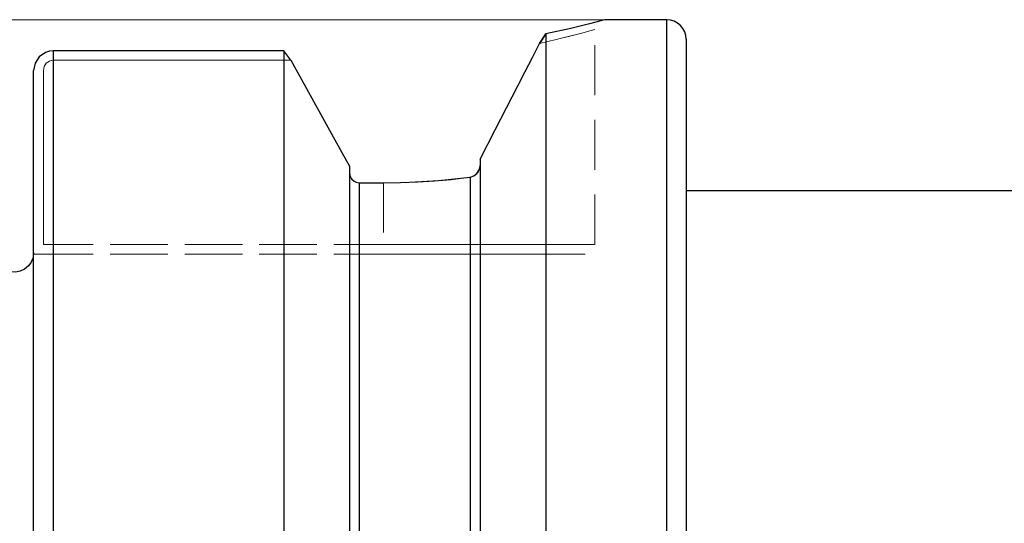
# Model space of a CAD drawing. Extents: x 13 to 827, y 18 to 576.
# Drawn here: x 349 to 420, y 365 to 401 of the extents above; entities that cross this region are included whole.
import ezdxf

# ---------------------------------------------------------------- set-up
doc = ezdxf.new("R2010")
doc.units = 0
doc.header["$MEASUREMENT"] = 0
for name, pattern in [('AI-Linetype-123', [5.4, 3.6, -1.8]), ('AI-Linetype-21', [5.4, 3.6, -1.8]), ('AI-Linetype-30', [5.4, 3.6, -1.8]), ('AI-Linetype-32', [5.4, 3.6, -1.8]), ('AI-Linetype-33', [5.4, 3.6, -1.8]), ('AI-Linetype-34', [5.4, 3.6, -1.8]), ('AI-Linetype-35', [5.4, 3.6, -1.8]), ('AI-Linetype-40', [5.4, 3.6, -1.8]), ('AI-Linetype-41', [5.4, 3.6, -1.8]), ('AI-Linetype-42', [5.4, 3.6, -1.8]), ('AI-Linetype-43', [5.4, 3.6, -1.8]), ('AI-Linetype-44', [5.4, 3.6, -1.8]), ('AI-Linetype-45', [5.4, 3.6, -1.8]), ('AI-Linetype-46', [5.4, 3.6, -1.8]), ('AI-Linetype-47', [5.4, 3.6, -1.8]), ('AI-Linetype-48', [5.4, 3.6, -1.8]), ('AI-Linetype-49', [5.4, 3.6, -1.8]), ('AI-Linetype-50', [5.4, 3.6, -1.8]), ('AI-Linetype-51', [5.4, 3.6, -1.8]), ('AI-Linetype-64', [5.4, 3.6, -1.8]), ('AI-Linetype-67', [5.4, 3.6, -1.8]), ('AI-Linetype-87', [5.4, 3.6, -1.8]), ('AI-Linetype-88', [5.4, 3.6, -1.8]), ('AI-Linetype-89', [5.4, 3.6, -1.8]), ('AI-Linetype-92', [5.4, 3.6, -1.8]), ('AI-Linetype-93', [5.4, 3.6, -1.8]), ('AI-Linetype-94', [5.4, 3.6, -1.8]), ('AI-Linetype-95', [5.4, 3.6, -1.8]), ('AI-Linetype-96', [5.4, 3.6, -1.8]), ('AI-Linetype-97', [5.4, 3.6, -1.8]), ('AI-Linetype-98', [5.4, 3.6, -1.8])]:
    doc.linetypes.add(name, pattern=pattern)
doc.layers.add('Ebene 1', color=7, linetype='Continuous', lineweight=0)

msp = doc.modelspace()

# ---------------------------------------------------------------- linework, layer by layer
at = {"layer": 'Ebene 1', "color": 18, "linetype": 'AI-Linetype-123', "lineweight": 18, "true_color": 0x000000}
msp.add_line((390.367, 385.209), (390.367, 400.752), dxfattribs=at)
at = {"layer": 'Ebene 1', "color": 18, "linetype": 'AI-Linetype-33', "lineweight": 18, "true_color": 0x000000}
msp.add_line((351.154, 398.53), (368.359, 398.53), dxfattribs=at)
at = {"layer": 'Ebene 1', "color": 18, "linetype": 'AI-Linetype-96', "lineweight": 18, "true_color": 0x000000}
msp.add_line((368.359, 398.53), (351.154, 398.53), dxfattribs=at)
at = {"layer": 'Ebene 1', "color": 18, "linetype": 'AI-Linetype-32', "lineweight": 18, "true_color": 0x000000}
msp.add_line((350.445, 385.209), (350.445, 397.794), dxfattribs=at)
at = {"layer": 'Ebene 1', "color": 18, "linetype": 'AI-Linetype-94', "lineweight": 18, "true_color": 0x000000}
msp.add_line((350.445, 397.793), (350.445, 385.208), dxfattribs=at)
at = {"layer": 'Ebene 1', "color": 18, "linetype": 'AI-Linetype-44', "lineweight": 18, "true_color": 0x000000}
msp.add_line((382.052, 391.371), (382.052, 390.91), dxfattribs=at)
at = {"layer": 'Ebene 1', "color": 18, "linetype": 'AI-Linetype-48', "lineweight": 18, "true_color": 0x000000}
msp.add_line((382.052, 390.91), (382.052, 391.371), dxfattribs=at)
at = {"layer": 'Ebene 1', "color": 18, "linetype": 'AI-Linetype-35', "lineweight": 18, "true_color": 0x000000}
msp.add_line((372.603, 390.875), (372.603, 390.409), dxfattribs=at)
at = {"layer": 'Ebene 1', "color": 18, "linetype": 'AI-Linetype-92', "lineweight": 18, "true_color": 0x000000}
msp.add_line((372.603, 390.409), (372.603, 390.875), dxfattribs=at)
at = {"layer": 'Ebene 1', "color": 18, "linetype": 'AI-Linetype-98', "lineweight": 18, "true_color": 0x000000}
msp.add_line((375.069, 389.665), (373.311, 389.665), dxfattribs=at)
at = {"layer": 'Ebene 1', "color": 18, "linetype": 'AI-Linetype-41', "lineweight": 18, "true_color": 0x000000}
msp.add_line((375.069, 389.665), (375.069, 385.208), dxfattribs=at)
at = {"layer": 'Ebene 1', "color": 18, "linetype": 'AI-Linetype-47', "lineweight": 18, "true_color": 0x000000}
msp.add_line((375.069, 389.665), (375.069, 385.208), dxfattribs=at)
at = {"layer": 'Ebene 1', "color": 18, "linetype": 'AI-Linetype-51', "lineweight": 18, "true_color": 0x000000}
msp.add_line((375.069, 385.209), (350.445, 385.209), dxfattribs=at)
at = {"layer": 'Ebene 1', "color": 18, "linetype": 'AI-Linetype-88', "lineweight": 18, "true_color": 0x000000}
msp.add_line((350.445, 385.209), (375.069, 385.209), dxfattribs=at)
at = {"layer": 'Ebene 1', "color": 18, "linetype": 'AI-Linetype-50', "lineweight": 18, "true_color": 0x000000}
msp.add_line((350.445, 384.5), (375.069, 384.5), dxfattribs=at)
at = {"layer": 'Ebene 1', "color": 18, "linetype": 'AI-Linetype-89', "lineweight": 18, "true_color": 0x000000}
msp.add_line((375.069, 384.5), (350.445, 384.5), dxfattribs=at)
at = {"layer": 'Ebene 1', "color": 18, "linetype": 'AI-Linetype-46', "lineweight": 18, "true_color": 0x000000}
msp.add_lwpolyline([(386.355, 399.75), (387.553, 400.019), (388.537, 400.26), (389.323, 400.464), (390.102, 400.677), (390.367, 400.752), (390.366, 400.752), (390.104, 400.678), (389.323, 400.464), (388.54, 400.26), (387.552, 400.019), (386.355, 399.75)], dxfattribs=at)
at = {"layer": 'Ebene 1', "color": 18, "linetype": 'AI-Linetype-45', "lineweight": 18, "true_color": 0x000000}
msp.add_lwpolyline([(386.355, 399.75), (384.397, 395.928), (382.328, 391.906), (382.052, 391.371)], dxfattribs=at)
at = {"layer": 'Ebene 1', "color": 18, "linetype": 'AI-Linetype-34', "lineweight": 18, "true_color": 0x000000}
msp.add_lwpolyline([(350.445, 397.793), (350.497, 398.071), (350.648, 398.309), (350.755, 398.402), (350.878, 398.472), (351.013, 398.515), (351.154, 398.53)], dxfattribs=at)
at = {"layer": 'Ebene 1', "color": 18, "linetype": 'AI-Linetype-95', "lineweight": 18, "true_color": 0x000000}
msp.add_lwpolyline([(351.154, 398.53), (351.014, 398.515), (350.878, 398.472), (350.754, 398.402), (350.648, 398.309), (350.497, 398.07), (350.445, 397.793)], dxfattribs=at)
at = {"layer": 'Ebene 1', "color": 18, "linetype": 'AI-Linetype-97', "lineweight": 18, "true_color": 0x000000}
msp.add_lwpolyline([(372.603, 390.875), (372.054, 391.87), (368.359, 398.53)], dxfattribs=at)
at = {"layer": 'Ebene 1', "color": 18, "linetype": 'AI-Linetype-43', "lineweight": 18, "true_color": 0x000000}
msp.add_lwpolyline([(382.052, 390.91), (382.051, 390.869), (382.01, 390.654), (381.902, 390.436), (381.717, 390.238), (381.461, 390.102), (381.343, 390.076)], dxfattribs=at)
at = {"layer": 'Ebene 1', "color": 18, "linetype": 'AI-Linetype-93', "lineweight": 18, "true_color": 0x000000}
msp.add_lwpolyline([(373.311, 389.665), (373.195, 389.675), (373.073, 389.708), (372.868, 389.829), (372.713, 390.009), (372.621, 390.237), (372.602, 390.409)], dxfattribs=at)
at = {"layer": 'Ebene 1', "color": 18, "linetype": 'AI-Linetype-42', "lineweight": 18, "true_color": 0x000000}
msp.add_lwpolyline([(381.343, 390.076), (379.039, 389.83), (376.555, 389.688), (375.069, 389.665)], dxfattribs=at)
at = {"layer": 'Ebene 1', "color": 18, "linetype": 'AI-Linetype-40', "lineweight": 18, "true_color": 0x000000}
msp.add_lwpolyline([(375.069, 385.209), (377.349, 385.209), (379.578, 385.209), (381.706, 385.209), (383.686, 385.209), (385.474, 385.209), (387.029, 385.209), (388.317, 385.209), (389.309, 385.209), (389.983, 385.209), (390.324, 385.209), (389.983, 385.209), (389.309, 385.209), (388.317, 385.209), (387.029, 385.209), (385.474, 385.209), (383.686, 385.209), (381.706, 385.209), (379.578, 385.209), (377.349, 385.209), (375.069, 385.209)], dxfattribs=at)
at = {"layer": 'Ebene 1', "color": 18, "linetype": 'AI-Linetype-21', "lineweight": 18, "true_color": 0x000000}
msp.add_lwpolyline([(349.737, 384.5), (349.732, 384.5), (349.737, 384.5)], dxfattribs=at)
at = {"layer": 'Ebene 1', "color": 18, "linetype": 'AI-Linetype-87', "lineweight": 18, "true_color": 0x000000}
msp.add_lwpolyline([(350.445, 384.5), (350.434, 384.5), (350.401, 384.5), (350.282, 384.5), (350.124, 384.5), (349.935, 384.5), (349.736, 384.5)], dxfattribs=at)
at = {"layer": 'Ebene 1', "color": 18, "linetype": 'AI-Linetype-30', "lineweight": 18, "true_color": 0x000000}
msp.add_lwpolyline([(349.737, 384.5), (350.175, 384.5), (350.379, 384.5), (350.446, 384.5)], dxfattribs=at)
at = {"layer": 'Ebene 1', "color": 18, "linetype": 'AI-Linetype-49', "lineweight": 18, "true_color": 0x000000}
msp.add_lwpolyline([(375.069, 384.5), (377.243, 384.5), (379.369, 384.5), (381.399, 384.5), (383.287, 384.5), (384.992, 384.5), (386.475, 384.5), (387.703, 384.5), (388.649, 384.5), (389.292, 384.5), (389.617, 384.5), (389.658, 384.5), (389.617, 384.5), (389.292, 384.5), (388.649, 384.5), (387.703, 384.5), (386.475, 384.5), (384.992, 384.5), (383.287, 384.5), (381.399, 384.5), (379.369, 384.5), (377.243, 384.5), (375.069, 384.5)], dxfattribs=at)
at = {"layer": 'Ebene 1', "color": 18, "lineweight": 18, "true_color": 0x000000}
msp.add_open_spline([(391.076, 401.46), (391.076, 401.46), (166.616, 401.46), (166.616, 401.46)], degree=3, dxfattribs=at)
at = {"layer": 'Ebene 1', "color": 18, "lineweight": 25, "true_color": 0x000000}
for points, knots in [([(391.075, 401.46), (391.075, 401.46), (391.075, 401.46), (391.075, 401.46), (391.075, 401.46), (390.794, 401.383), (390.794, 401.383), (390.794, 401.383), (389.965, 401.164), (389.965, 401.164), (389.965, 401.164), (388.623, 400.833), (388.623, 400.833), (388.623, 400.833), (386.813, 400.433), (386.813, 400.433)], [0, 0, 0, 0, 1, 1, 1, 2, 2, 2, 3, 3, 3, 4, 4, 4, 5, 5, 5, 5]), ([(396.98, 400.043), (396.98, 400.043), (396.953, 400.319), (396.953, 400.319), (396.953, 400.319), (396.872, 400.585), (396.872, 400.585), (396.872, 400.585), (396.741, 400.83), (396.741, 400.83), (396.741, 400.83), (396.565, 401.045), (396.565, 401.045), (396.565, 401.045), (396.35, 401.221), (396.35, 401.221), (396.35, 401.221), (396.105, 401.352), (396.105, 401.352), (396.105, 401.352), (395.839, 401.433), (395.839, 401.433), (395.839, 401.433), (395.563, 401.46), (395.563, 401.46)], [0, 0, 0, 0, 1, 1, 1, 2, 2, 2, 3, 3, 3, 4, 4, 4, 5, 5, 5, 6, 6, 6, 7, 7, 7, 8, 8, 8, 8]), ([(395.563, 341.98), (395.563, 341.98), (395.563, 346.322), (395.563, 346.322), (395.563, 346.322), (395.563, 350.64), (395.563, 350.64), (395.563, 350.64), (395.563, 354.913), (395.563, 354.913), (395.563, 354.913), (395.563, 359.116), (395.563, 359.116), (395.563, 359.116), (395.563, 363.228), (395.563, 363.228), (395.563, 363.228), (395.563, 367.227), (395.563, 367.227), (395.563, 367.227), (395.563, 371.09), (395.563, 371.09), (395.563, 371.09), (395.563, 374.799), (395.563, 374.799), (395.563, 374.799), (395.563, 378.333), (395.563, 378.333), (395.563, 378.333), (395.563, 381.672), (395.563, 381.672), (395.563, 381.672), (395.563, 384.8), (395.563, 384.8), (395.563, 384.8), (395.563, 387.699), (395.563, 387.699), (395.563, 387.699), (395.563, 390.354), (395.563, 390.354), (395.563, 390.354), (395.563, 392.752), (395.563, 392.752), (395.563, 392.752), (395.563, 394.878), (395.563, 394.878), (395.563, 394.878), (395.563, 396.722), (395.563, 396.722), (395.563, 396.722), (395.563, 398.274), (395.563, 398.274), (395.563, 398.274), (395.563, 399.526), (395.563, 399.526), (395.563, 399.526), (395.563, 400.471), (395.563, 400.471), (395.563, 400.471), (395.563, 401.103), (395.563, 401.103), (395.563, 401.103), (395.563, 401.42), (395.563, 401.42), (395.563, 401.42), (395.563, 401.46), (395.563, 401.46)], [0, 0, 0, 0, 1, 1, 1, 2, 2, 2, 3, 3, 3, 4, 4, 4, 5, 5, 5, 6, 6, 6, 7, 7, 7, 8, 8, 8, 9, 9, 9, 10, 10, 10, 11, 11, 11, 12, 12, 12, 13, 13, 13, 14, 14, 14, 15, 15, 15, 16, 16, 16, 17, 17, 17, 18, 18, 18, 19, 19, 19, 20, 20, 20, 21, 21, 21, 22, 22, 22, 22]), ([(386.813, 400.433), (386.813, 400.433), (386.813, 399.476), (386.813, 399.476), (386.813, 399.476), (386.813, 398.215), (386.813, 398.215), (386.813, 398.215), (386.813, 396.654), (386.813, 396.654), (386.813, 396.654), (386.813, 394.804), (386.813, 394.804), (386.813, 394.804), (386.813, 392.673), (386.813, 392.673), (386.813, 392.673), (386.813, 390.272), (386.813, 390.272), (386.813, 390.272), (386.813, 387.616), (386.813, 387.616), (386.813, 387.616), (386.813, 384.717), (386.813, 384.717), (386.813, 384.717), (386.813, 381.591), (386.813, 381.591), (386.813, 381.591), (386.813, 378.255), (386.813, 378.255), (386.813, 378.255), (386.813, 374.727), (386.813, 374.727), (386.813, 374.727), (386.813, 371.024), (386.813, 371.024), (386.813, 371.024), (386.813, 367.168), (386.813, 367.168), (386.813, 367.168), (386.813, 363.177), (386.813, 363.177), (386.813, 363.177), (386.813, 359.075), (386.813, 359.075), (386.813, 359.075), (386.813, 354.881), (386.813, 354.881), (386.813, 354.881), (386.813, 350.619), (386.813, 350.619), (386.813, 350.619), (386.813, 346.311), (386.813, 346.311), (386.813, 346.311), (386.813, 341.98), (386.813, 341.98), (386.813, 341.98), (386.813, 337.649), (386.813, 337.649), (386.813, 337.649), (386.813, 333.341), (386.813, 333.341), (386.813, 333.341), (386.813, 329.079), (386.813, 329.079), (386.813, 329.079), (386.813, 324.885), (386.813, 324.885), (386.813, 324.885), (386.813, 320.782), (386.813, 320.782), (386.813, 320.782), (386.813, 316.792), (386.813, 316.792), (386.813, 316.792), (386.813, 312.935), (386.813, 312.935), (386.813, 312.935), (386.813, 309.233), (386.813, 309.233), (386.813, 309.233), (386.813, 305.704), (386.813, 305.704), (386.813, 305.704), (386.813, 302.368), (386.813, 302.368), (386.813, 302.368), (386.813, 299.243), (386.813, 299.243), (386.813, 299.243), (386.813, 296.344), (386.813, 296.344), (386.813, 296.344), (386.813, 293.687), (386.813, 293.687), (386.813, 293.687), (386.813, 291.287), (386.813, 291.287), (386.813, 291.287), (386.813, 289.156), (386.813, 289.156), (386.813, 289.156), (386.813, 287.305), (386.813, 287.305), (386.813, 287.305), (386.813, 285.745), (386.813, 285.745), (386.813, 285.745), (386.813, 284.483), (386.813, 284.483), (386.813, 284.483), (386.813, 283.527), (386.813, 283.527)], [0, 0, 0, 0, 1, 1, 1, 2, 2, 2, 3, 3, 3, 4, 4, 4, 5, 5, 5, 6, 6, 6, 7, 7, 7, 8, 8, 8, 9, 9, 9, 10, 10, 10, 11, 11, 11, 12, 12, 12, 13, 13, 13, 14, 14, 14, 15, 15, 15, 16, 16, 16, 17, 17, 17, 18, 18, 18, 19, 19, 19, 20, 20, 20, 21, 21, 21, 22, 22, 22, 23, 23, 23, 24, 24, 24, 25, 25, 25, 26, 26, 26, 27, 27, 27, 28, 28, 28, 29, 29, 29, 30, 30, 30, 31, 31, 31, 32, 32, 32, 33, 33, 33, 34, 34, 34, 35, 35, 35, 36, 36, 36, 37, 37, 37, 38, 38, 38, 38]), ([(396.98, 400.043), (396.98, 400.043), (396.98, 400.033), (396.98, 400.033), (396.98, 400.033), (396.98, 399.795), (396.98, 399.795), (396.98, 399.795), (396.98, 399.241), (396.98, 399.241), (396.98, 399.241), (396.98, 398.375), (396.98, 398.375), (396.98, 398.375), (396.98, 397.201), (396.98, 397.201), (396.98, 397.201), (396.98, 395.725), (396.98, 395.725), (396.98, 395.725), (396.98, 393.956), (396.98, 393.956), (396.98, 393.956), (396.98, 391.902), (396.98, 391.902), (396.98, 391.902), (396.98, 389.576), (396.98, 389.576), (396.98, 389.576), (396.98, 386.99), (396.98, 386.99), (396.98, 386.99), (396.98, 384.159), (396.98, 384.159), (396.98, 384.159), (396.98, 381.097), (396.98, 381.097), (396.98, 381.097), (396.98, 377.821), (396.98, 377.821), (396.98, 377.821), (396.98, 374.349), (396.98, 374.349), (396.98, 374.349), (396.98, 370.701), (396.98, 370.701), (396.98, 370.701), (396.98, 366.896), (396.98, 366.896), (396.98, 366.896), (396.98, 362.955), (396.98, 362.955), (396.98, 362.955), (396.98, 358.899), (396.98, 358.899), (396.98, 358.899), (396.98, 354.751), (396.98, 354.751), (396.98, 354.751), (396.98, 350.533), (396.98, 350.533), (396.98, 350.533), (396.98, 346.268), (396.98, 346.268), (396.98, 346.268), (396.98, 341.98), (396.98, 341.98)], [0, 0, 0, 0, 1, 1, 1, 2, 2, 2, 3, 3, 3, 4, 4, 4, 5, 5, 5, 6, 6, 6, 7, 7, 7, 8, 8, 8, 9, 9, 9, 10, 10, 10, 11, 11, 11, 12, 12, 12, 13, 13, 13, 14, 14, 14, 15, 15, 15, 16, 16, 16, 17, 17, 17, 18, 18, 18, 19, 19, 19, 20, 20, 20, 21, 21, 21, 22, 22, 22, 22]), ([(351.154, 399.212), (351.154, 399.212), (350.874, 399.184), (350.874, 399.184), (350.874, 399.184), (350.602, 399.1), (350.602, 399.1), (350.602, 399.1), (350.142, 398.786), (350.142, 398.786), (350.142, 398.786), (349.841, 398.328), (349.841, 398.328), (349.841, 398.328), (349.736, 397.793), (349.736, 397.793)], [0, 0, 0, 0, 1, 1, 1, 2, 2, 2, 3, 3, 3, 4, 4, 4, 5, 5, 5, 5]), ([(351.154, 399.212), (351.154, 399.212), (351.154, 397.856), (351.154, 397.856), (351.154, 397.856), (351.154, 396.193), (351.154, 396.193), (351.154, 396.193), (351.154, 394.234), (351.154, 394.234), (351.154, 394.234), (351.154, 391.987), (351.154, 391.987), (351.154, 391.987), (351.154, 389.467), (351.154, 389.467), (351.154, 389.467), (351.154, 386.685), (351.154, 386.685), (351.154, 386.685), (351.154, 383.659), (351.154, 383.659), (351.154, 383.659), (351.154, 380.404), (351.154, 380.404), (351.154, 380.404), (351.154, 376.938), (351.154, 376.938), (351.154, 376.938), (351.154, 373.281), (351.154, 373.281), (351.154, 373.281), (351.154, 369.452), (351.154, 369.452), (351.154, 369.452), (351.154, 365.472), (351.154, 365.472), (351.154, 365.472), (351.154, 361.363), (351.154, 361.363), (351.154, 361.363), (351.154, 357.148), (351.154, 357.148), (351.154, 357.148), (351.154, 352.85), (351.154, 352.85), (351.154, 352.85), (351.154, 348.492), (351.154, 348.492), (351.154, 348.492), (351.154, 344.099), (351.154, 344.099), (351.154, 344.099), (351.154, 339.693), (351.154, 339.693), (351.154, 339.693), (351.154, 335.301), (351.154, 335.301), (351.154, 335.301), (351.154, 330.945), (351.154, 330.945), (351.154, 330.945), (351.154, 326.649), (351.154, 326.649), (351.154, 326.649), (351.154, 322.438), (351.154, 322.438), (351.154, 322.438), (351.154, 318.334), (351.154, 318.334), (351.154, 318.334), (351.154, 314.359), (351.154, 314.359), (351.154, 314.359), (351.154, 310.536), (351.154, 310.536), (351.154, 310.536), (351.154, 306.886), (351.154, 306.886), (351.154, 306.886), (351.154, 303.428), (351.154, 303.428), (351.154, 303.428), (351.154, 300.181), (351.154, 300.181), (351.154, 300.181), (351.154, 297.164), (351.154, 297.164), (351.154, 297.164), (351.154, 294.392), (351.154, 294.392), (351.154, 294.392), (351.154, 291.882), (351.154, 291.882), (351.154, 291.882), (351.154, 289.646), (351.154, 289.646), (351.154, 289.646), (351.154, 287.698), (351.154, 287.698), (351.154, 287.698), (351.154, 286.047), (351.154, 286.047), (351.154, 286.047), (351.154, 284.703), (351.154, 284.703)], [0, 0, 0, 0, 1, 1, 1, 2, 2, 2, 3, 3, 3, 4, 4, 4, 5, 5, 5, 6, 6, 6, 7, 7, 7, 8, 8, 8, 9, 9, 9, 10, 10, 10, 11, 11, 11, 12, 12, 12, 13, 13, 13, 14, 14, 14, 15, 15, 15, 16, 16, 16, 17, 17, 17, 18, 18, 18, 19, 19, 19, 20, 20, 20, 21, 21, 21, 22, 22, 22, 23, 23, 23, 24, 24, 24, 25, 25, 25, 26, 26, 26, 27, 27, 27, 28, 28, 28, 29, 29, 29, 30, 30, 30, 31, 31, 31, 32, 32, 32, 33, 33, 33, 34, 34, 34, 35, 35, 35, 35]), ([(367.84, 399.212), (367.84, 399.212), (367.84, 397.856), (367.84, 397.856), (367.84, 397.856), (367.84, 396.193), (367.84, 396.193), (367.84, 396.193), (367.84, 394.234), (367.84, 394.234), (367.84, 394.234), (367.84, 391.987), (367.84, 391.987), (367.84, 391.987), (367.84, 389.467), (367.84, 389.467), (367.84, 389.467), (367.84, 386.685), (367.84, 386.685), (367.84, 386.685), (367.84, 383.659), (367.84, 383.659), (367.84, 383.659), (367.84, 380.404), (367.84, 380.404), (367.84, 380.404), (367.84, 376.938), (367.84, 376.938), (367.84, 376.938), (367.84, 373.281), (367.84, 373.281), (367.84, 373.281), (367.84, 369.452), (367.84, 369.452), (367.84, 369.452), (367.84, 365.472), (367.84, 365.472), (367.84, 365.472), (367.84, 361.363), (367.84, 361.363), (367.84, 361.363), (367.84, 357.148), (367.84, 357.148), (367.84, 357.148), (367.84, 352.85), (367.84, 352.85), (367.84, 352.85), (367.84, 348.492), (367.84, 348.492), (367.84, 348.492), (367.84, 344.099), (367.84, 344.099), (367.84, 344.099), (367.84, 339.693), (367.84, 339.693), (367.84, 339.693), (367.84, 335.301), (367.84, 335.301), (367.84, 335.301), (367.84, 330.945), (367.84, 330.945), (367.84, 330.945), (367.84, 326.649), (367.84, 326.649), (367.84, 326.649), (367.84, 322.438), (367.84, 322.438), (367.84, 322.438), (367.84, 318.334), (367.84, 318.334), (367.84, 318.334), (367.84, 314.359), (367.84, 314.359), (367.84, 314.359), (367.84, 310.536), (367.84, 310.536), (367.84, 310.536), (367.84, 306.886), (367.84, 306.886), (367.84, 306.886), (367.84, 303.428), (367.84, 303.428), (367.84, 303.428), (367.84, 300.181), (367.84, 300.181), (367.84, 300.181), (367.84, 297.164), (367.84, 297.164), (367.84, 297.164), (367.84, 294.392), (367.84, 294.392), (367.84, 294.392), (367.84, 291.882), (367.84, 291.882), (367.84, 291.882), (367.84, 289.646), (367.84, 289.646), (367.84, 289.646), (367.84, 287.698), (367.84, 287.698), (367.84, 287.698), (367.84, 286.047), (367.84, 286.047), (367.84, 286.047), (367.84, 284.703), (367.84, 284.703)], [0, 0, 0, 0, 1, 1, 1, 2, 2, 2, 3, 3, 3, 4, 4, 4, 5, 5, 5, 6, 6, 6, 7, 7, 7, 8, 8, 8, 9, 9, 9, 10, 10, 10, 11, 11, 11, 12, 12, 12, 13, 13, 13, 14, 14, 14, 15, 15, 15, 16, 16, 16, 17, 17, 17, 18, 18, 18, 19, 19, 19, 20, 20, 20, 21, 21, 21, 22, 22, 22, 23, 23, 23, 24, 24, 24, 25, 25, 25, 26, 26, 26, 27, 27, 27, 28, 28, 28, 29, 29, 29, 30, 30, 30, 31, 31, 31, 32, 32, 32, 33, 33, 33, 34, 34, 34, 35, 35, 35, 35]), ([(382.051, 391.37), (382.051, 391.37), (383.151, 393.505), (383.151, 393.505), (383.151, 393.505), (384.775, 396.667), (384.775, 396.667), (384.775, 396.667), (385.308, 397.706), (385.308, 397.706), (385.308, 397.706), (385.836, 398.735), (385.836, 398.735), (385.836, 398.735), (386.355, 399.749), (386.355, 399.749)], [0, 0, 0, 0, 1, 1, 1, 2, 2, 2, 3, 3, 3, 4, 4, 4, 5, 5, 5, 5]), ([(368.358, 398.53), (368.358, 398.53), (372.054, 391.869), (372.054, 391.869), (372.054, 391.869), (372.602, 390.874), (372.602, 390.874)], [0, 0, 0, 0, 1, 1, 1, 2, 2, 2, 2]), ([(349.736, 286.138), (349.736, 286.138), (349.736, 287.464), (349.736, 287.464), (349.736, 287.464), (349.736, 289.087), (349.736, 289.087), (349.736, 289.087), (349.736, 290.999), (349.736, 290.999), (349.736, 290.999), (349.736, 293.188), (349.736, 293.188), (349.736, 293.188), (349.736, 295.643), (349.736, 295.643), (349.736, 295.643), (349.736, 298.351), (349.736, 298.351), (349.736, 298.351), (349.736, 301.297), (349.736, 301.297), (349.736, 301.297), (349.736, 304.464), (349.736, 304.464), (349.736, 304.464), (349.736, 307.836), (349.736, 307.836), (349.736, 307.836), (349.736, 311.395), (349.736, 311.395), (349.736, 311.395), (349.736, 315.12), (349.736, 315.12), (349.736, 315.12), (349.736, 318.991), (349.736, 318.991), (349.736, 318.991), (349.736, 322.988), (349.736, 322.988), (349.736, 322.988), (349.736, 327.088), (349.736, 327.088), (349.736, 327.088), (349.736, 331.269), (349.736, 331.269), (349.736, 331.269), (349.736, 335.509), (349.736, 335.509), (349.736, 335.509), (349.736, 339.784), (349.736, 339.784), (349.736, 339.784), (349.736, 344.071), (349.736, 344.071), (349.736, 344.071), (349.736, 348.347), (349.736, 348.347), (349.736, 348.347), (349.736, 352.588), (349.736, 352.588), (349.736, 352.588), (349.736, 356.771), (349.736, 356.771), (349.736, 356.771), (349.736, 360.874), (349.736, 360.874), (349.736, 360.874), (349.736, 364.873), (349.736, 364.873), (349.736, 364.873), (349.736, 368.748), (349.736, 368.748), (349.736, 368.748), (349.736, 372.476), (349.736, 372.476), (349.736, 372.476), (349.736, 376.039), (349.736, 376.039), (349.736, 376.039), (349.736, 379.416), (349.736, 379.416), (349.736, 379.416), (349.736, 382.588), (349.736, 382.588), (349.736, 382.588), (349.736, 385.54), (349.736, 385.54), (349.736, 385.54), (349.736, 388.254), (349.736, 388.254), (349.736, 388.254), (349.736, 390.715), (349.736, 390.715), (349.736, 390.715), (349.736, 392.911), (349.736, 392.911), (349.736, 392.911), (349.736, 394.83), (349.736, 394.83), (349.736, 394.83), (349.736, 396.46), (349.736, 396.46), (349.736, 396.46), (349.736, 397.793), (349.736, 397.793)], [0, 0, 0, 0, 1, 1, 1, 2, 2, 2, 3, 3, 3, 4, 4, 4, 5, 5, 5, 6, 6, 6, 7, 7, 7, 8, 8, 8, 9, 9, 9, 10, 10, 10, 11, 11, 11, 12, 12, 12, 13, 13, 13, 14, 14, 14, 15, 15, 15, 16, 16, 16, 17, 17, 17, 18, 18, 18, 19, 19, 19, 20, 20, 20, 21, 21, 21, 22, 22, 22, 23, 23, 23, 24, 24, 24, 25, 25, 25, 26, 26, 26, 27, 27, 27, 28, 28, 28, 29, 29, 29, 30, 30, 30, 31, 31, 31, 32, 32, 32, 33, 33, 33, 34, 34, 34, 35, 35, 35, 35]), ([(382.051, 391.37), (382.051, 391.37), (382.051, 390.144), (382.051, 390.144), (382.051, 390.144), (382.051, 388.618), (382.051, 388.618), (382.051, 388.618), (382.051, 386.801), (382.051, 386.801), (382.051, 386.801), (382.051, 384.706), (382.051, 384.706), (382.051, 384.706), (382.051, 382.345), (382.051, 382.345), (382.051, 382.345), (382.051, 379.733), (382.051, 379.733), (382.051, 379.733), (382.051, 376.885), (382.051, 376.885), (382.051, 376.885), (382.051, 373.821), (382.051, 373.821), (382.051, 373.821), (382.051, 370.558), (382.051, 370.558), (382.051, 370.558), (382.051, 367.118), (382.051, 367.118), (382.051, 367.118), (382.051, 363.521), (382.051, 363.521), (382.051, 363.521), (382.051, 359.79), (382.051, 359.79), (382.051, 359.79), (382.051, 355.949), (382.051, 355.949), (382.051, 355.949), (382.051, 352.02), (382.051, 352.02), (382.051, 352.02), (382.051, 348.029), (382.051, 348.029), (382.051, 348.029), (382.051, 344), (382.051, 344), (382.051, 344), (382.051, 339.959), (382.051, 339.959), (382.051, 339.959), (382.051, 335.931), (382.051, 335.931), (382.051, 335.931), (382.051, 331.939), (382.051, 331.939), (382.051, 331.939), (382.051, 328.011), (382.051, 328.011), (382.051, 328.011), (382.051, 324.169), (382.051, 324.169), (382.051, 324.169), (382.051, 320.438), (382.051, 320.438), (382.051, 320.438), (382.051, 316.842), (382.051, 316.842), (382.051, 316.842), (382.051, 313.401), (382.051, 313.401), (382.051, 313.401), (382.051, 310.139), (382.051, 310.139), (382.051, 310.139), (382.051, 307.074), (382.051, 307.074), (382.051, 307.074), (382.051, 304.227), (382.051, 304.227), (382.051, 304.227), (382.051, 301.615), (382.051, 301.615), (382.051, 301.615), (382.051, 299.254), (382.051, 299.254), (382.051, 299.254), (382.051, 297.158), (382.051, 297.158), (382.051, 297.158), (382.051, 295.342), (382.051, 295.342), (382.051, 295.342), (382.051, 293.816), (382.051, 293.816), (382.051, 293.816), (382.051, 292.589), (382.051, 292.589)], [0, 0, 0, 0, 1, 1, 1, 2, 2, 2, 3, 3, 3, 4, 4, 4, 5, 5, 5, 6, 6, 6, 7, 7, 7, 8, 8, 8, 9, 9, 9, 10, 10, 10, 11, 11, 11, 12, 12, 12, 13, 13, 13, 14, 14, 14, 15, 15, 15, 16, 16, 16, 17, 17, 17, 18, 18, 18, 19, 19, 19, 20, 20, 20, 21, 21, 21, 22, 22, 22, 23, 23, 23, 24, 24, 24, 25, 25, 25, 26, 26, 26, 27, 27, 27, 28, 28, 28, 29, 29, 29, 30, 30, 30, 31, 31, 31, 32, 32, 32, 33, 33, 33, 33]), ([(372.602, 390.874), (372.602, 390.874), (372.602, 389.51), (372.602, 389.51), (372.602, 389.51), (372.602, 387.848), (372.602, 387.848), (372.602, 387.848), (372.602, 385.898), (372.602, 385.898), (372.602, 385.898), (372.602, 383.673), (372.602, 383.673), (372.602, 383.673), (372.602, 381.186), (372.602, 381.186), (372.602, 381.186), (372.602, 378.453), (372.602, 378.453), (372.602, 378.453), (372.602, 375.491), (372.602, 375.491), (372.602, 375.491), (372.602, 372.319), (372.602, 372.319), (372.602, 372.319), (372.602, 368.957), (372.602, 368.957), (372.602, 368.957), (372.602, 365.426), (372.602, 365.426), (372.602, 365.426), (372.602, 361.747), (372.602, 361.747), (372.602, 361.747), (372.602, 357.944), (372.602, 357.944), (372.602, 357.944), (372.602, 354.042), (372.602, 354.042), (372.602, 354.042), (372.602, 350.063), (372.602, 350.063), (372.602, 350.063), (372.602, 346.034), (372.602, 346.034), (372.602, 346.034), (372.602, 341.98), (372.602, 341.98), (372.602, 341.98), (372.602, 337.925), (372.602, 337.925), (372.602, 337.925), (372.602, 333.896), (372.602, 333.896), (372.602, 333.896), (372.602, 329.918), (372.602, 329.918), (372.602, 329.918), (372.602, 326.015), (372.602, 326.015), (372.602, 326.015), (372.602, 322.213), (372.602, 322.213), (372.602, 322.213), (372.602, 318.534), (372.602, 318.534), (372.602, 318.534), (372.602, 315.003), (372.602, 315.003), (372.602, 315.003), (372.602, 311.64), (372.602, 311.64), (372.602, 311.64), (372.602, 308.468), (372.602, 308.468), (372.602, 308.468), (372.602, 305.507), (372.602, 305.507), (372.602, 305.507), (372.602, 302.774), (372.602, 302.774), (372.602, 302.774), (372.602, 300.287), (372.602, 300.287), (372.602, 300.287), (372.602, 298.061), (372.602, 298.061), (372.602, 298.061), (372.602, 296.112), (372.602, 296.112), (372.602, 296.112), (372.602, 294.449), (372.602, 294.449), (372.602, 294.449), (372.602, 293.085), (372.602, 293.085)], [0, 0, 0, 0, 1, 1, 1, 2, 2, 2, 3, 3, 3, 4, 4, 4, 5, 5, 5, 6, 6, 6, 7, 7, 7, 8, 8, 8, 9, 9, 9, 10, 10, 10, 11, 11, 11, 12, 12, 12, 13, 13, 13, 14, 14, 14, 15, 15, 15, 16, 16, 16, 17, 17, 17, 18, 18, 18, 19, 19, 19, 20, 20, 20, 21, 21, 21, 22, 22, 22, 23, 23, 23, 24, 24, 24, 25, 25, 25, 26, 26, 26, 27, 27, 27, 28, 28, 28, 29, 29, 29, 30, 30, 30, 31, 31, 31, 32, 32, 32, 32]), ([(381.343, 390.076), (381.343, 390.076), (381.602, 390.162), (381.602, 390.162), (381.602, 390.162), (381.822, 390.334), (381.822, 390.334), (381.822, 390.334), (381.986, 390.593), (381.986, 390.593), (381.986, 390.593), (382.048, 390.837), (382.048, 390.837), (382.048, 390.837), (382.051, 390.909), (382.051, 390.909)], [0, 0, 0, 0, 1, 1, 1, 2, 2, 2, 3, 3, 3, 4, 4, 4, 5, 5, 5, 5]), ([(372.602, 390.409), (372.602, 390.409), (372.633, 390.193), (372.633, 390.193), (372.633, 390.193), (372.747, 389.958), (372.747, 389.958), (372.747, 389.958), (372.931, 389.781), (372.931, 389.781), (372.931, 389.781), (373.073, 389.708), (373.073, 389.708), (373.073, 389.708), (373.297, 389.665), (373.297, 389.665), (373.297, 389.665), (373.311, 389.665), (373.311, 389.665)], [0, 0, 0, 0, 1, 1, 1, 2, 2, 2, 3, 3, 3, 4, 4, 4, 5, 5, 5, 6, 6, 6, 6]), ([(375.069, 389.665), (375.069, 389.665), (376.293, 389.681), (376.293, 389.681), (376.293, 389.681), (377.517, 389.728), (377.517, 389.728), (377.517, 389.728), (378.75, 389.807), (378.75, 389.807), (378.75, 389.807), (379.965, 389.916), (379.965, 389.916), (379.965, 389.916), (380.66, 389.992), (380.66, 389.992), (380.66, 389.992), (381.343, 390.076), (381.343, 390.076)], [0, 0, 0, 0, 1, 1, 1, 2, 2, 2, 3, 3, 3, 4, 4, 4, 5, 5, 5, 6, 6, 6, 6]), ([(381.343, 390.076), (381.343, 390.076), (381.343, 388.798), (381.343, 388.798), (381.343, 388.798), (381.343, 387.216), (381.343, 387.216), (381.343, 387.216), (381.343, 385.341), (381.343, 385.341), (381.343, 385.341), (381.343, 383.185), (381.343, 383.185), (381.343, 383.185), (381.343, 380.762), (381.343, 380.762), (381.343, 380.762), (381.343, 378.088), (381.343, 378.088), (381.343, 378.088), (381.343, 375.18), (381.343, 375.18), (381.343, 375.18), (381.343, 372.056), (381.343, 372.056), (381.343, 372.056), (381.343, 368.738), (381.343, 368.738), (381.343, 368.738), (381.343, 365.246), (381.343, 365.246), (381.343, 365.246), (381.343, 361.603), (381.343, 361.603), (381.343, 361.603), (381.343, 357.834), (381.343, 357.834), (381.343, 357.834), (381.343, 353.961), (381.343, 353.961), (381.343, 353.961), (381.343, 350.011), (381.343, 350.011), (381.343, 350.011), (381.343, 346.008), (381.343, 346.008), (381.343, 346.008), (381.343, 341.98), (381.343, 341.98), (381.343, 341.98), (381.343, 337.951), (381.343, 337.951), (381.343, 337.951), (381.343, 333.949), (381.343, 333.949), (381.343, 333.949), (381.343, 329.999), (381.343, 329.999), (381.343, 329.999), (381.343, 326.126), (381.343, 326.126), (381.343, 326.126), (381.343, 322.356), (381.343, 322.356), (381.343, 322.356), (381.343, 318.714), (381.343, 318.714), (381.343, 318.714), (381.343, 315.222), (381.343, 315.222), (381.343, 315.222), (381.343, 311.903), (381.343, 311.903), (381.343, 311.903), (381.343, 308.78), (381.343, 308.78), (381.343, 308.78), (381.343, 305.872), (381.343, 305.872), (381.343, 305.872), (381.343, 303.197), (381.343, 303.197), (381.343, 303.197), (381.343, 300.774), (381.343, 300.774), (381.343, 300.774), (381.343, 298.618), (381.343, 298.618), (381.343, 298.618), (381.343, 296.744), (381.343, 296.744), (381.343, 296.744), (381.343, 295.162), (381.343, 295.162), (381.343, 295.162), (381.343, 293.884), (381.343, 293.884)], [0, 0, 0, 0, 1, 1, 1, 2, 2, 2, 3, 3, 3, 4, 4, 4, 5, 5, 5, 6, 6, 6, 7, 7, 7, 8, 8, 8, 9, 9, 9, 10, 10, 10, 11, 11, 11, 12, 12, 12, 13, 13, 13, 14, 14, 14, 15, 15, 15, 16, 16, 16, 17, 17, 17, 18, 18, 18, 19, 19, 19, 20, 20, 20, 21, 21, 21, 22, 22, 22, 23, 23, 23, 24, 24, 24, 25, 25, 25, 26, 26, 26, 27, 27, 27, 28, 28, 28, 29, 29, 29, 30, 30, 30, 31, 31, 31, 32, 32, 32, 32]), ([(373.311, 389.665), (373.311, 389.665), (373.311, 388.265), (373.311, 388.265), (373.311, 388.265), (373.311, 386.559), (373.311, 386.559), (373.311, 386.559), (373.311, 384.558), (373.311, 384.558), (373.311, 384.558), (373.311, 382.276), (373.311, 382.276), (373.311, 382.276), (373.311, 379.728), (373.311, 379.728), (373.311, 379.728), (373.311, 376.93), (373.311, 376.93), (373.311, 376.93), (373.311, 373.902), (373.311, 373.902), (373.311, 373.902), (373.311, 370.662), (373.311, 370.662), (373.311, 370.662), (373.311, 367.233), (373.311, 367.233), (373.311, 367.233), (373.311, 363.637), (373.311, 363.637), (373.311, 363.637), (373.311, 359.898), (373.311, 359.898), (373.311, 359.898), (373.311, 356.041), (373.311, 356.041), (373.311, 356.041), (373.311, 352.09), (373.311, 352.09), (373.311, 352.09), (373.311, 348.073), (373.311, 348.073), (373.311, 348.073), (373.311, 344.015), (373.311, 344.015), (373.311, 344.015), (373.311, 339.944), (373.311, 339.944), (373.311, 339.944), (373.311, 335.887), (373.311, 335.887), (373.311, 335.887), (373.311, 331.87), (373.311, 331.87), (373.311, 331.87), (373.311, 327.919), (373.311, 327.919), (373.311, 327.919), (373.311, 324.062), (373.311, 324.062), (373.311, 324.062), (373.311, 320.323), (373.311, 320.323), (373.311, 320.323), (373.311, 316.727), (373.311, 316.727), (373.311, 316.727), (373.311, 313.297), (373.311, 313.297), (373.311, 313.297), (373.311, 310.058), (373.311, 310.058), (373.311, 310.058), (373.311, 307.029), (373.311, 307.029), (373.311, 307.029), (373.311, 304.232), (373.311, 304.232), (373.311, 304.232), (373.311, 301.683), (373.311, 301.683), (373.311, 301.683), (373.311, 299.401), (373.311, 299.401), (373.311, 299.401), (373.311, 297.401), (373.311, 297.401), (373.311, 297.401), (373.311, 295.695), (373.311, 295.695), (373.311, 295.695), (373.311, 294.295), (373.311, 294.295)], [0, 0, 0, 0, 1, 1, 1, 2, 2, 2, 3, 3, 3, 4, 4, 4, 5, 5, 5, 6, 6, 6, 7, 7, 7, 8, 8, 8, 9, 9, 9, 10, 10, 10, 11, 11, 11, 12, 12, 12, 13, 13, 13, 14, 14, 14, 15, 15, 15, 16, 16, 16, 17, 17, 17, 18, 18, 18, 19, 19, 19, 20, 20, 20, 21, 21, 21, 22, 22, 22, 23, 23, 23, 24, 24, 24, 25, 25, 25, 26, 26, 26, 27, 27, 27, 28, 28, 28, 29, 29, 29, 30, 30, 30, 31, 31, 31, 31]), ([(349.736, 384.618), (349.736, 384.618), (349.692, 384.267), (349.692, 384.267), (349.692, 384.267), (349.562, 383.937), (349.562, 383.937), (349.562, 383.937), (349.353, 383.65), (349.353, 383.65), (349.353, 383.65), (349.08, 383.423), (349.08, 383.423), (349.08, 383.423), (348.76, 383.271), (348.76, 383.271), (348.76, 383.271), (348.412, 383.204), (348.412, 383.204), (348.412, 383.204), (348.058, 383.225), (348.058, 383.225), (348.058, 383.225), (347.72, 383.334), (347.72, 383.334)], [0, 0, 0, 0, 1, 1, 1, 2, 2, 2, 3, 3, 3, 4, 4, 4, 5, 5, 5, 6, 6, 6, 7, 7, 7, 8, 8, 8, 8])]:
    msp.add_open_spline(points, degree=3, knots=knots, dxfattribs=at)
for points in [[(395.563, 401.46), (395.563, 401.46), (391.075, 401.46), (391.075, 401.46)], [(386.813, 400.433), (386.813, 400.433), (386.355, 399.749), (386.355, 399.749)], [(386.355, 399.749), (386.355, 399.749), (386.813, 400.433), (386.813, 400.433)], [(367.84, 399.212), (367.84, 399.212), (351.154, 399.212), (351.154, 399.212)], [(368.358, 398.53), (368.358, 398.53), (367.84, 399.212), (367.84, 399.212)], [(373.311, 389.665), (373.311, 389.665), (375.069, 389.665), (375.069, 389.665)], [(445.132, 389.082), (445.132, 389.082), (396.98, 389.082), (396.98, 389.082)]]:
    msp.add_open_spline(points, degree=3, dxfattribs=at)
at = {"layer": 'Ebene 1', "color": 18, "linetype": 'AI-Linetype-64', "lineweight": 18, "true_color": 0x000000}
msp.add_open_spline([(349.737, 384.5), (349.737, 384.5), (349.737, 384.5), (349.737, 384.5)], degree=3, dxfattribs=at)
at = {"layer": 'Ebene 1', "color": 18, "linetype": 'AI-Linetype-67', "lineweight": 18, "true_color": 0x000000}
msp.add_open_spline([(349.737, 384.5), (349.737, 384.5), (349.737, 384.5), (349.737, 384.5)], degree=3, dxfattribs=at)

doc.saveas('drawing.dxf')
